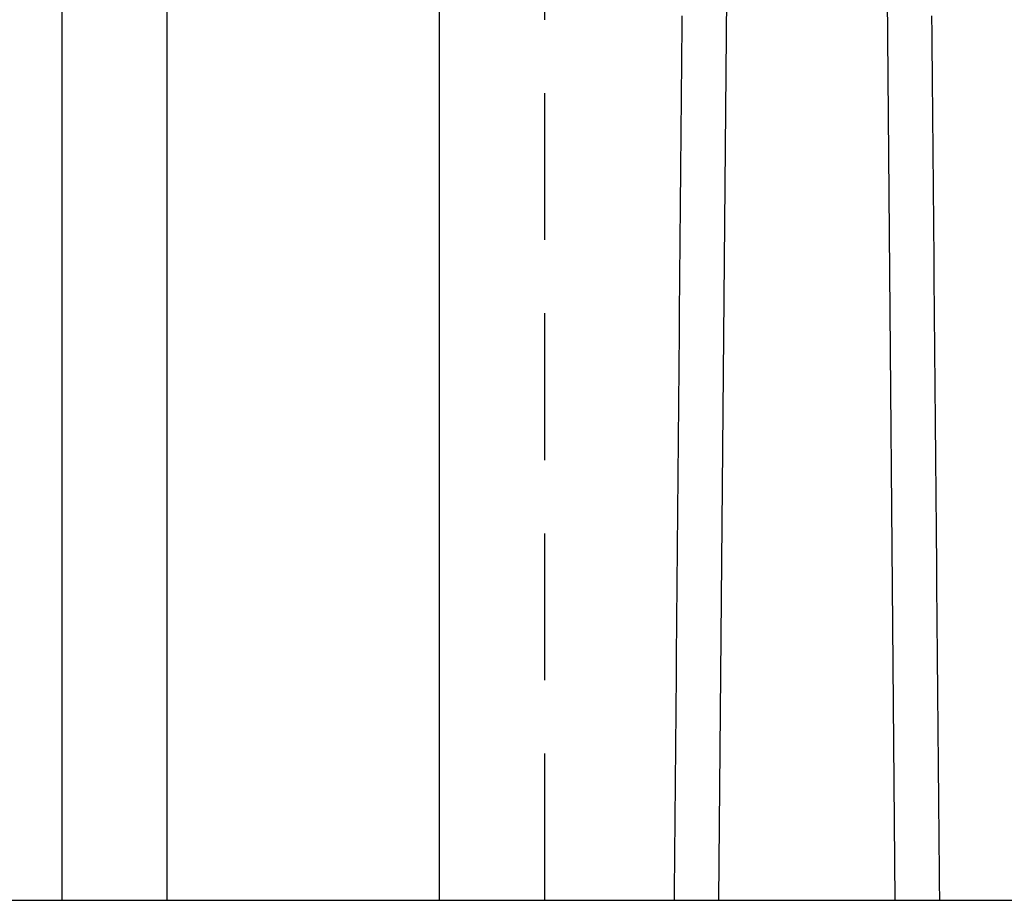
# Model space of a CAD drawing. Extents: x -77 to 77, y -177 to 102.
# Drawn here: x -13 to 3, y 40 to 55 of the extents above; entities that cross this region are included whole.
import ezdxf

# ---------------------------------------------------------------- set-up
doc = ezdxf.new("R2010")
doc.units = 0
doc.header["$LTSCALE"] = 10
doc.linetypes.add('VERDECKT', pattern=[0.375, 0.25, -0.125])
doc.layers.get('0').update_dxf_attribs({"linetype": 'CONTINUOUS'})
doc.layers.add('STEMPEL', color=3, linetype='CONTINUOUS')

# ---------------------------------------------------------------- blocks, each defined once
blk = doc.blocks.new('A$C0C61FC95')
at = {"color": 3, "linetype": 'CONTINUOUS', "extrusion": (0, 1, -2e-16)}
for p, q in [((-12.68714, 40), (-12.68714, 67.5)), ((-10.90438, 67.5), (-10.90438, 40)), ((-6.26632, 67.5), (-6.26632, 40)), ((-1.5, 40), (-1.31233, 61.50504)), ((1.31233, 61.50504), (1.5, 40)), ((-77, 40), (72.25532, 40))]:
    blk.add_line(p, q, dxfattribs=at)
at = {"color": 1, "linetype": 'VERDECKT', "extrusion": (0, 1, -2e-16)}
blk.add_line((-4.46423, 40), (-4.46423, 67.5), dxfattribs=at)
at = {"color": 1}
for points in [[(-2.13043, 55.0653, 0), (-2.13311, 54.7578, 0), (-2.13579, 54.4504, 0), (-2.13848, 54.143, 0), (-2.14116, 53.8355, 0), (-2.14385, 53.5281, 0), (-2.14653, 53.2206, 0), (-2.14922, 52.9132, 0), (-2.1519, 52.6057, 0), (-2.15459, 52.2983, 0), (-2.15727, 51.9908, 0), (-2.15996, 51.6834, 0), (-2.16264, 51.3759, 0), (-2.16533, 51.0685, 0), (-2.16801, 50.7611, 0), (-2.1707, 50.4536, 0), (-2.17338, 50.1462, 0), (-2.17606, 49.8387, 0), (-2.17875, 49.5312, 0), (-2.18143, 49.2238, 0), (-2.18412, 48.9163, 0), (-2.1868, 48.6089, 0), (-2.18949, 48.3014, 0), (-2.19217, 47.994, 0), (-2.19486, 47.6865, 0), (-2.19754, 47.3791, 0), (-2.20023, 47.0716, 0), (-2.20291, 46.7642, 0), (-2.2056, 46.4567, 0), (-2.20828, 46.1493, 0), (-2.21096, 45.8418, 0), (-2.21365, 45.5343, 0), (-2.21633, 45.2269, 0), (-2.21902, 44.9194, 0), (-2.2217, 44.612, 0), (-2.22439, 44.3045, 0), (-2.22707, 43.997, 0), (-2.22976, 43.6896, 0), (-2.23244, 43.3821, 0), (-2.23513, 43.0747, 0), (-2.23781, 42.7672, 0), (-2.2405, 42.4597, 0), (-2.24318, 42.1523, 0), (-2.24586, 41.8448, 0), (-2.24855, 41.5373, 0), (-2.25123, 41.2299, 0), (-2.25392, 40.9224, 0), (-2.2566, 40.6149, 0), (-2.25929, 40.3075, 0), (-2.26197, 40, 0)], [(2.26197, 40, 0), (2.25929, 40.3075, 0), (2.2566, 40.6149, 0), (2.25392, 40.9224, 0), (2.25123, 41.2299, 0), (2.24855, 41.5373, 0), (2.24586, 41.8448, 0), (2.24318, 42.1523, 0), (2.2405, 42.4597, 0), (2.23781, 42.7672, 0), (2.23513, 43.0747, 0), (2.23244, 43.3821, 0), (2.22976, 43.6896, 0), (2.22707, 43.997, 0), (2.22439, 44.3045, 0), (2.2217, 44.612, 0), (2.21902, 44.9194, 0), (2.21633, 45.2269, 0), (2.21365, 45.5343, 0), (2.21096, 45.8418, 0), (2.20828, 46.1493, 0), (2.2056, 46.4567, 0), (2.20291, 46.7642, 0), (2.20023, 47.0716, 0), (2.19754, 47.3791, 0), (2.19486, 47.6865, 0), (2.19217, 47.994, 0), (2.18949, 48.3014, 0), (2.1868, 48.6089, 0), (2.18412, 48.9163, 0), (2.18143, 49.2238, 0), (2.17875, 49.5312, 0), (2.17606, 49.8387, 0), (2.17338, 50.1462, 0), (2.1707, 50.4536, 0), (2.16801, 50.7611, 0), (2.16533, 51.0685, 0), (2.16264, 51.3759, 0), (2.15996, 51.6834, 0), (2.15727, 51.9908, 0), (2.15459, 52.2983, 0), (2.1519, 52.6057, 0), (2.14922, 52.9132, 0), (2.14653, 53.2206, 0), (2.14385, 53.5281, 0), (2.14116, 53.8355, 0), (2.13848, 54.143, 0), (2.13579, 54.4504, 0), (2.13311, 54.7578, 0), (2.13043, 55.0653, 0)]]:
    blk.add_polyline3d(points, dxfattribs=at)

msp = doc.modelspace()

# ---------------------------------------------------------------- block references
at = {"layer": 'STEMPEL'}
msp.add_blockref('A$C0C61FC95', (0, 0), dxfattribs=at)

doc.saveas('drawing.dxf')
